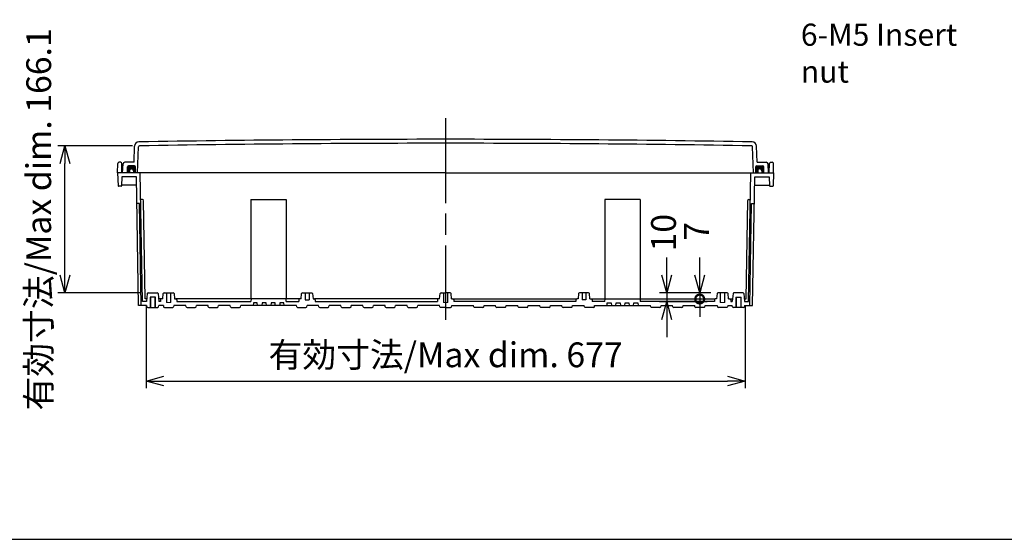
# Model space of a CAD drawing. Units: millimetres. Extents: x 0 to 6548, y 0 to 2240.
# Drawn here: x 3888 to 5001, y 0 to 587 of the extents above; entities that cross this region are included whole.
import ezdxf

# ---------------------------------------------------------------- set-up
doc = ezdxf.new("R2010")
doc.units = ezdxf.units.MM
doc.header["$LTSCALE"] = 8
doc.linetypes.add('AM_ISO02W050x2', pattern=[3.75, 3, -0.75])
doc.linetypes.add('AM_ISO08W050', pattern=[18, 12, -1.5, 3, -1.5])
for name, color, linetype, lineweight in [('AM_5', 3, 'Continuous', 25), ('AM_7', 4, 'AM_ISO08W050', 25), ('ｶﾞｽｹｯﾄ', 5, 'Continuous', 50), ('ﾄｯﾌﾟｶﾊﾞｰ', 7, 'Continuous', 25), ('ﾎﾞﾃﾞｨｰ', 2, 'Continuous', 25), ('ﾎﾞﾃﾞｨｰ0', 2, 'AM_ISO02W050x2', 13)]:
    doc.layers.add(name, color=color, linetype=linetype, lineweight=lineweight)
doc.styles.get("Standard").update_dxf_attribs({"font": 'ISOCP.SHX', "bigfont": 'EXTFONT.SHX'})
doc.styles.add('takachi1', font='txt', dxfattribs={"height": 2.5})
doc.dimstyles.new('AM_ISO$0', dxfattribs={"dimscale": 8, "dimtxt": 3.5, "dimasz": 2.5, "dimexe": 1, "dimexo": 1, "dimgap": 1.5, "dimtad": 1, "dimdec": 1, "dimdsep": 46, "dimtxsty": 'STANDARD', "dimblk": 'OPEN30', "dimcen": 0, "dimclrd": 3, "dimclre": 3, "dimclrt": 2, "dimadec": 0, "dimazin": 2, "dimtp": 0.1, "dimtm": 0.1, "dimtfac": 0.71, "dimtmove": 0, "dimatfit": 3, "dimldrblk": 'OPEN30', "dimfxl": 1, "dimlwd": -1, "dimlwe": -1, "dimarcsym": 0})

# ---------------------------------------------------------------- blocks, each defined once
blk = doc.blocks.new('TK-A3')
blk.add_lwpolyline([(0, 0), (403, 0), (403, 280), (0, 280)], close=True)
blk = doc.blocks.new('_Open30')
at = {"color": 0, "linetype": 'ByBlock', "lineweight": -2}
for p, q in [((-1, 0.268), (0, 0)), ((0, 0), (-1, -0.268)), ((0, 0), (-1, 0))]:
    blk.add_line(p, q, dxfattribs=at)
blk = doc.blocks.new('*D53')
at = {"layer": 'AM_5', "color": 3}
for p, q in [((4031.3, 263.6), (4031.3, 170.9)), ((4708.3, 263.6), (4708.3, 170.9)), ((4051.3, 178.9), (4688.3, 178.9))]:
    blk.add_line(p, q, dxfattribs=at)
at = {"layer": 'Defpoints', "color": 0}
for p in [(4031.3, 271.6), (4708.3, 271.6), (4708.3, 178.9)]:
    blk.add_point(p, dxfattribs=at)
at = {"layer": 'AM_5', "color": 3, "xscale": 20, "yscale": 20, "zscale": 20, "rotation": 180}
blk.add_blockref('_Open30', (4031.3, 178.9), dxfattribs=at)
at = {"layer": 'AM_5', "color": 3, "xscale": 20, "yscale": 20, "zscale": 20}
blk.add_blockref('_Open30', (4708.3, 178.9), dxfattribs=at)
at = {"layer": 'AM_5', "color": 2, "insert": (4369.8, 204.9), "char_height": 28, "attachment_point": 5}
blk.add_mtext('有効寸法/Max dim. 677', dxfattribs=at)
blk = doc.blocks.new('*D65')
at = {"layer": 'AM_5', "color": 3}
for p, q in [((4619.7, 298.6), (4619.7, 318.6)), ((4669.6, 278.6), (4611.7, 278.6)), ((4619.7, 278.6), (4619.7, 268.6)), ((4665.5, 268.6), (4611.7, 268.6)), ((4619.7, 248.6), (4619.7, 228.6))]:
    blk.add_line(p, q, dxfattribs=at)
at = {"layer": 'Defpoints', "color": 0}
for p in [(4677.6, 278.6), (4619.7, 268.6), (4673.5, 268.6)]:
    blk.add_point(p, dxfattribs=at)
at = {"layer": 'AM_5', "color": 3, "xscale": 20, "yscale": 20, "zscale": 20}
for p, rotation in [((4619.7, 278.6), 270), ((4619.7, 268.6), 90)]:
    blk.add_blockref('_Open30', p, dxfattribs=dict(at, rotation=rotation))
at = {"layer": 'AM_5', "color": 2, "insert": (4619.7, 346.6), "char_height": 28, "attachment_point": 5, "rotation": 90}
blk.add_mtext('10', dxfattribs=at)
blk = doc.blocks.new('_DotSmall')
at = {"color": 0, "linetype": 'ByBlock', "const_width": 0.5}
blk.add_lwpolyline([(-0.0625, 0, 1), (0.0625, 0, 1)], format="xyb", close=True, dxfattribs=at)
blk = doc.blocks.new('*D66')
at = {"layer": 'AM_5', "color": 3}
for p, q in [((4657, 298.6), (4657, 318.6)), ((4669.6, 278.6), (4649, 278.6)), ((4657, 278.6), (4657, 271.6)), ((4668.1, 271.6), (4649, 271.6)), ((4657, 271.6), (4657, 251.6))]:
    blk.add_line(p, q, dxfattribs=at)
at = {"layer": 'Defpoints', "color": 0}
for p in [(4677.6, 278.6), (4657, 271.6), (4676.1, 271.6)]:
    blk.add_point(p, dxfattribs=at)
at = {"layer": 'AM_5', "color": 3, "xscale": 20, "yscale": 20, "zscale": 20}
for name, p, rotation in [('_Open30', (4657, 278.6), 270), ('_DotSmall', (4657, 271.6), 90)]:
    blk.add_blockref(name, p, dxfattribs=dict(at, rotation=rotation))
at = {"layer": 'AM_5', "color": 2, "insert": (4657, 348.1), "char_height": 28, "attachment_point": 5, "rotation": 90}
blk.add_mtext('7', dxfattribs=at)
blk = doc.blocks.new('*D71')
at = {"layer": 'AM_5', "color": 3}
for p, q in [((4015.9, 444.7), (3931.6, 444.7)), ((3939.6, 298.6), (3939.6, 424.7)), ((4025.6, 278.6), (3931.6, 278.6))]:
    blk.add_line(p, q, dxfattribs=at)
at = {"layer": 'Defpoints', "color": 0}
for p in [(3939.6, 444.7), (4023.9, 444.7), (4033.6, 278.6)]:
    blk.add_point(p, dxfattribs=at)
at = {"layer": 'AM_5', "color": 3, "xscale": 20, "yscale": 20, "zscale": 20}
for p, rotation in [((3939.6, 444.7), 90), ((3939.6, 278.6), 270)]:
    blk.add_blockref('_Open30', p, dxfattribs=dict(at, rotation=rotation))
at = {"layer": 'AM_5', "color": 2, "insert": (3913.6, 361.6), "char_height": 28, "attachment_point": 5, "rotation": 90}
blk.add_mtext('有効寸法/Max dim. 166.1', dxfattribs=at)

msp = doc.modelspace()

# ---------------------------------------------------------------- hatches: boundary and pattern name
at = {"layer": 'ｶﾞｽｹｯﾄ'}
h = msp.add_hatch(color=256, dxfattribs=at)
edge = h.paths.add_edge_path()
edge.add_line((4017.034, 414.14), (4017.034, 416.39))
edge.add_arc((4014.784, 416.39), 2.25, 0, 180)
edge.add_line((4012.534, 416.39), (4012.534, 414.14))
edge.add_line((4012.534, 414.14), (4010.284, 414.14))
edge.add_line((4010.284, 414.14), (4010.284, 421.14))
edge.add_arc((4011.284, 421.14), 1, 90, 180, ccw=False)
edge.add_line((4011.284, 422.14), (4018.284, 422.14))
edge.add_arc((4018.284, 421.14), 1, 0, 90, ccw=False)
edge.add_line((4019.284, 421.14), (4019.284, 414.14))
edge.add_line((4019.284, 414.14), (4017.034, 414.14))
h = msp.add_hatch(color=256, dxfattribs=at)
edge = h.paths.add_edge_path()
edge.add_line((4722.534, 414.14), (4722.534, 416.39))
edge.add_arc((4724.784, 416.39), 2.25, 0, 180, ccw=False)
edge.add_line((4727.034, 416.39), (4727.034, 414.14))
edge.add_line((4727.034, 414.14), (4729.284, 414.14))
edge.add_line((4729.284, 414.14), (4729.284, 421.14))
edge.add_arc((4728.284, 421.14), 1, 0, 90)
edge.add_line((4728.284, 422.14), (4721.284, 422.14))
edge.add_arc((4721.284, 421.14), 1, 90, 180)
edge.add_line((4720.284, 421.14), (4720.284, 414.14))
edge.add_line((4720.284, 414.14), (4722.534, 414.14))

# ---------------------------------------------------------------- linework, layer by layer
at = {"layer": 'AM_7'}
msp.add_line((4369.784, 476.14), (4369.784, 248.15), dxfattribs=at)
at = {"layer": 'ﾄｯﾌﾟｶﾊﾞｰ'}
for p, q in [((4017.69, 426.14), (4018.327, 444.396)), ((4021.774, 414.14), (4022.808, 443.764)), ((4717.794, 414.14), (4716.759, 443.764)), ((4721.877, 426.14), (4721.24, 444.396)), ((4004.784, 414.14), (4005.313, 424.245)), ((4017.69, 426.14), (4007.31, 426.14)), ((4721.877, 426.14), (4732.257, 426.14)), ((4734.784, 414.14), (4734.254, 424.245)), ((4369.784, 414.14), (4004.784, 414.14)), ((4010.284, 414.14), (4010.284, 421.14)), ((4018.284, 422.14), (4011.284, 422.14)), ((4019.284, 414.14), (4019.284, 421.14)), ((4369.784, 414.14), (4734.784, 414.14)), ((4720.284, 414.14), (4720.284, 421.14)), ((4721.284, 422.14), (4728.284, 422.14)), ((4729.284, 414.14), (4729.284, 421.14))]:
    msp.add_line(p, q, dxfattribs=at)
for centre, radius, start, end in [((4023.324, 444.221), 5, 90.965356, 178), ((4369.784, -20116.859), 20568.999, 90, 90.9653564), ((4369.784, -20116.859), 20564.499, 90, 90.9640336), ((4369.784, -20116.859), 20568.999, 89.0346436, 90), ((4369.784, -20116.859), 20564.499, 89.0359664, 90), ((4716.243, 444.221), 5, 2, 89.034644), ((4023.808, 443.729), 1, 90.964034, 178), ((4715.76, 443.729), 1, 2, 89.035966), ((4007.31, 424.14), 2, 90, 177), ((4732.257, 424.14), 2, 3, 90), ((4011.284, 421.14), 1, 90, 180), ((4018.284, 421.14), 1, 0, 90), ((4721.284, 421.14), 1, 90, 180), ((4728.284, 421.14), 1, 0, 90)]:
    msp.add_arc(centre, radius, start, end, dxfattribs=at)
at = {"layer": 'ﾎﾞﾃﾞｨｰ'}
for p, q in [((3999.084, 414.14), (3999.267, 424.666)), ((4002.4, 426.14), (4000.767, 426.14)), ((4004.084, 414.14), (4003.9, 424.666)), ((4735.484, 414.14), (4735.667, 424.666)), ((4737.167, 426.14), (4738.8, 426.14)), ((4740.484, 414.14), (4740.3, 424.666)), ((4369.784, 414.14), (3999.084, 414.14)), ((3999.084, 414.14), (3999.591, 399.62)), ((4012.534, 416.39), (4012.534, 414.14)), ((4017.034, 416.39), (4017.034, 414.14)), ((4027.323, 268.64), (4024.784, 414.14)), ((4369.784, 414.14), (4740.484, 414.14)), ((4712.244, 268.64), (4714.784, 414.14)), ((4722.534, 416.39), (4722.534, 414.14)), ((4727.034, 416.39), (4727.034, 414.14)), ((4740.484, 414.14), (4739.977, 399.62)), ((4003.974, 409.64), (4003.624, 399.62)), ((4020.362, 409.64), (4003.974, 409.64)), ((4022.901, 264.14), (4020.362, 409.64)), ((4716.666, 264.14), (4719.206, 409.64)), ((4719.206, 409.64), (4735.593, 409.64)), ((4735.593, 409.64), (4735.943, 399.62)), ((4003.127, 399.14), (4000.088, 399.14)), ((4020.527, 400.14), (4003.642, 400.14)), ((4719.04, 400.14), (4735.925, 400.14)), ((4736.44, 399.14), (4739.479, 399.14)), ((4023.886, 379.64), (4021.377, 379.64)), ((4025.902, 264.14), (4023.886, 379.64)), ((4027.325, 384.14), (4025.307, 384.14)), ((4030.271, 271.64), (4028.325, 383.157)), ((4149.784, 384.14), (4149.784, 271.64)), ((4149.784, 384.14), (4189.784, 384.14)), ((4189.784, 384.14), (4189.784, 271.64)), ((4549.784, 384.14), (4549.784, 271.64)), ((4589.784, 384.14), (4549.784, 384.14)), ((4589.784, 384.14), (4589.784, 271.64)), ((4709.296, 271.64), (4711.242, 383.157)), ((4712.242, 384.14), (4714.26, 384.14)), ((4713.666, 264.14), (4715.682, 379.64)), ((4715.682, 379.64), (4718.191, 379.64)), ((4033.605, 278.59), (4043.961, 278.59)), ((4051.605, 278.59), (4061.962, 278.59)), ((4208.105, 278.59), (4218.462, 278.59)), ((4211.134, 278.59), (4211.134, 270.59)), ((4215.434, 278.59), (4215.434, 270.59)), ((4364.605, 278.59), (4369.784, 278.59)), ((4374.962, 278.59), (4369.784, 278.59)), ((4531.462, 278.59), (4521.105, 278.59)), ((4524.134, 278.59), (4524.134, 270.59)), ((4528.434, 278.59), (4528.434, 270.59)), ((4687.962, 278.59), (4677.605, 278.59)), ((4705.963, 278.59), (4695.606, 278.59)), ((4031.818, 268.64), (4027.323, 268.64)), ((4032.08, 271.64), (4030.271, 271.64)), ((4032.609, 277.677), (4031.818, 268.64)), ((4041.783, 273.65), (4035.783, 273.65)), ((4036.283, 273.65), (4036.283, 262.15)), ((4041.283, 273.65), (4041.283, 262.15)), ((4044.958, 277.677), (4045.748, 268.64)), ((4050.081, 271.64), (4045.486, 271.64)), ((4047.534, 268.64), (4045.748, 268.64)), ((4047.534, 268.64), (4045.748, 268.64)), ((4047.534, 270.64), (4047.534, 268.64)), ((4050.081, 271.64), (4048.534, 271.64)), ((4050.081, 271.64), (4050.609, 277.677)), ((4062.958, 277.677), (4063.486, 271.64)), ((4063.486, 271.64), (4065.034, 271.64)), ((4205.034, 271.64), (4065.034, 271.64)), ((4066.034, 270.64), (4066.034, 268.64)), ((4066.034, 268.64), (4149.784, 268.64)), ((4150.046, 271.64), (4149.784, 268.64)), ((4152.546, 267.14), (4152.284, 264.14)), ((4157.021, 267.14), (4152.546, 267.14)), ((4157.284, 264.14), (4157.021, 267.14)), ((4162.546, 267.14), (4162.284, 264.14)), ((4167.021, 267.14), (4162.546, 267.14)), ((4167.284, 264.14), (4167.021, 267.14)), ((4172.546, 267.14), (4172.284, 264.14)), ((4177.021, 267.14), (4172.546, 267.14)), ((4177.284, 264.14), (4177.021, 267.14)), ((4182.546, 267.14), (4182.284, 264.14)), ((4187.021, 267.14), (4182.546, 267.14)), ((4187.284, 264.14), (4187.021, 267.14)), ((4189.784, 268.64), (4189.521, 271.64)), ((4189.784, 268.64), (4204.034, 268.64)), ((4204.034, 270.64), (4204.034, 268.64)), ((4206.581, 271.64), (4205.034, 271.64)), ((4206.581, 271.64), (4207.109, 277.677)), ((4211.134, 270.59), (4215.434, 270.59)), ((4219.458, 277.677), (4219.986, 271.64)), ((4219.986, 271.64), (4221.534, 271.64)), ((4361.534, 271.64), (4221.534, 271.64)), ((4222.534, 270.64), (4222.534, 268.64)), ((4222.534, 268.64), (4360.534, 268.64)), ((4360.534, 270.64), (4360.534, 268.64)), ((4363.081, 271.64), (4361.534, 271.64)), ((4363.081, 271.64), (4363.609, 277.677)), ((4376.486, 271.64), (4375.958, 277.677)), ((4376.486, 271.64), (4378.034, 271.64)), ((4378.034, 271.64), (4518.034, 271.64)), ((4379.034, 270.64), (4379.034, 268.64)), ((4517.034, 268.64), (4379.034, 268.64)), ((4517.034, 270.64), (4517.034, 268.64)), ((4519.581, 271.64), (4518.034, 271.64)), ((4520.109, 277.677), (4519.581, 271.64)), ((4528.434, 270.59), (4524.134, 270.59)), ((4532.986, 271.64), (4532.458, 277.677)), ((4532.986, 271.64), (4534.534, 271.64)), ((4534.534, 271.64), (4674.534, 271.64)), ((4535.534, 270.64), (4535.534, 268.64)), ((4549.784, 268.64), (4535.534, 268.64)), ((4549.784, 268.64), (4550.046, 271.64)), ((4552.284, 264.14), (4552.546, 267.14)), ((4552.546, 267.14), (4557.021, 267.14)), ((4557.021, 267.14), (4557.284, 264.14)), ((4562.284, 264.14), (4562.546, 267.14)), ((4562.546, 267.14), (4567.021, 267.14)), ((4567.021, 267.14), (4567.284, 264.14)), ((4572.284, 264.14), (4572.546, 267.14)), ((4572.546, 267.14), (4577.021, 267.14)), ((4577.021, 267.14), (4577.284, 264.14)), ((4582.284, 264.14), (4582.546, 267.14)), ((4582.546, 267.14), (4587.021, 267.14)), ((4587.021, 267.14), (4587.284, 264.14)), ((4589.521, 271.64), (4589.784, 268.64)), ((4673.534, 268.64), (4589.784, 268.64)), ((4673.534, 270.64), (4673.534, 268.64)), ((4676.081, 271.64), (4674.534, 271.64)), ((4676.609, 277.677), (4676.081, 271.64)), ((4689.486, 271.64), (4688.958, 277.677)), ((4689.486, 271.64), (4694.082, 271.64)), ((4689.486, 271.64), (4691.034, 271.64)), ((4692.034, 270.64), (4692.034, 268.64)), ((4692.034, 268.64), (4693.819, 268.64)), ((4692.034, 268.64), (4693.819, 268.64)), ((4694.61, 277.677), (4693.819, 268.64)), ((4697.784, 273.65), (4703.784, 273.65)), ((4698.284, 273.65), (4698.284, 262.15)), ((4703.284, 273.65), (4703.284, 262.15)), ((4706.959, 277.677), (4707.749, 268.64)), ((4707.487, 271.64), (4709.296, 271.64)), ((4707.749, 268.64), (4712.244, 268.64)), ((4031.818, 264.14), (4022.901, 264.14)), ((4031.818, 264.14), (4032.153, 262.891)), ((4033.118, 262.15), (4044.448, 262.15)), ((4045.414, 262.891), (4045.748, 264.14)), ((4050.814, 264.14), (4045.748, 264.14)), ((4050.814, 264.14), (4045.748, 264.14)), ((4050.814, 264.14), (4051.148, 262.891)), ((4052.114, 262.15), (4061.453, 262.15)), ((4062.754, 264.14), (4062.419, 262.891)), ((4076.314, 264.14), (4062.754, 264.14)), ((4076.649, 262.887), (4076.314, 264.14)), ((4077.61, 262.15), (4086.957, 262.15)), ((4087.918, 262.887), (4088.254, 264.14)), ((4101.314, 264.14), (4088.254, 264.14)), ((4101.649, 262.887), (4101.314, 264.14)), ((4102.61, 262.15), (4111.957, 262.15)), ((4112.918, 262.887), (4113.254, 264.14)), ((4126.314, 264.14), (4113.254, 264.14)), ((4126.649, 262.887), (4126.314, 264.14)), ((4127.61, 262.15), (4136.957, 262.15)), ((4137.918, 262.887), (4138.254, 264.14)), ((4201.314, 264.14), (4138.254, 264.14)), ((4201.649, 262.887), (4201.314, 264.14)), ((4202.61, 262.15), (4211.957, 262.15)), ((4212.918, 262.887), (4213.254, 264.14)), ((4226.314, 264.14), (4213.254, 264.14)), ((4226.649, 262.887), (4226.314, 264.14)), ((4227.61, 262.15), (4236.957, 262.15)), ((4237.918, 262.887), (4238.254, 264.14)), ((4251.314, 264.14), (4238.254, 264.14)), ((4251.649, 262.887), (4251.314, 264.14)), ((4252.61, 262.15), (4261.957, 262.15)), ((4262.918, 262.887), (4263.254, 264.14)), ((4276.314, 264.14), (4263.254, 264.14)), ((4276.649, 262.887), (4276.314, 264.14)), ((4277.61, 262.15), (4286.957, 262.15)), ((4287.918, 262.887), (4288.254, 264.14)), ((4301.314, 264.14), (4288.254, 264.14)), ((4301.649, 262.887), (4301.314, 264.14)), ((4302.61, 262.15), (4311.957, 262.15)), ((4312.918, 262.887), (4313.254, 264.14)), ((4326.314, 264.14), (4313.254, 264.14)), ((4326.649, 262.887), (4326.314, 264.14)), ((4327.61, 262.15), (4336.957, 262.15)), ((4337.918, 262.887), (4338.254, 264.14)), ((4362.818, 264.14), (4338.254, 264.14)), ((4363.154, 262.887), (4362.818, 264.14)), ((4369.784, 262.15), (4364.115, 262.15)), ((4369.784, 262.15), (4375.452, 262.15)), ((4376.413, 262.887), (4376.749, 264.14)), ((4376.749, 264.14), (4401.314, 264.14)), ((4401.649, 262.887), (4401.314, 264.14)), ((4411.957, 262.15), (4402.61, 262.15)), ((4412.918, 262.887), (4413.254, 264.14)), ((4413.254, 264.14), (4426.314, 264.14)), ((4426.649, 262.887), (4426.314, 264.14)), ((4436.957, 262.15), (4427.61, 262.15)), ((4437.918, 262.887), (4438.254, 264.14)), ((4438.254, 264.14), (4451.314, 264.14)), ((4451.649, 262.887), (4451.314, 264.14)), ((4461.957, 262.15), (4452.61, 262.15)), ((4462.918, 262.887), (4463.254, 264.14)), ((4463.254, 264.14), (4476.314, 264.14)), ((4476.649, 262.887), (4476.314, 264.14)), ((4486.957, 262.15), (4477.61, 262.15)), ((4487.918, 262.887), (4488.254, 264.14)), ((4488.254, 264.14), (4501.314, 264.14)), ((4501.649, 262.887), (4501.314, 264.14)), ((4511.957, 262.15), (4502.61, 262.15)), ((4512.918, 262.887), (4513.254, 264.14)), ((4513.254, 264.14), (4526.314, 264.14)), ((4526.649, 262.887), (4526.314, 264.14)), ((4536.957, 262.15), (4527.61, 262.15)), ((4537.918, 262.887), (4538.254, 264.14)), ((4538.254, 264.14), (4601.314, 264.14)), ((4601.649, 262.887), (4601.314, 264.14)), ((4611.957, 262.15), (4602.61, 262.15)), ((4612.918, 262.887), (4613.254, 264.14)), ((4613.254, 264.14), (4626.314, 264.14)), ((4626.649, 262.887), (4626.314, 264.14)), ((4636.957, 262.15), (4627.61, 262.15)), ((4637.918, 262.887), (4638.254, 264.14)), ((4638.254, 264.14), (4651.314, 264.14)), ((4651.649, 262.887), (4651.314, 264.14)), ((4661.957, 262.15), (4652.61, 262.15)), ((4662.918, 262.887), (4663.254, 264.14)), ((4663.254, 264.14), (4676.814, 264.14)), ((4676.814, 264.14), (4677.148, 262.891)), ((4687.453, 262.15), (4678.114, 262.15)), ((4688.754, 264.14), (4688.419, 262.891)), ((4688.754, 264.14), (4693.819, 264.14)), ((4688.754, 264.14), (4693.819, 264.14)), ((4694.154, 262.891), (4693.819, 264.14)), ((4706.449, 262.15), (4695.12, 262.15)), ((4707.749, 264.14), (4707.415, 262.891)), ((4707.749, 264.14), (4716.666, 264.14))]:
    msp.add_line(p, q, dxfattribs=at)
at = {"layer": 'ﾎﾞﾃﾞｨｰ', "lineweight": 0}
for p, q in [((4054.634, 267.59), (4054.634, 278.59)), ((4058.934, 267.59), (4058.934, 278.59)), ((4367.634, 267.59), (4367.634, 278.59)), ((4371.934, 267.59), (4371.934, 278.59)), ((4680.634, 267.59), (4680.634, 278.59)), ((4684.934, 267.59), (4684.934, 278.59)), ((4054.284, 267.59), (4059.284, 267.59)), ((4367.284, 267.59), (4369.784, 267.59)), ((4372.284, 267.59), (4369.784, 267.59)), ((4685.284, 267.59), (4680.284, 267.59))]:
    msp.add_line(p, q, dxfattribs=at)
at = {"layer": 'ﾎﾞﾃﾞｨｰ'}
for centre, radius, start, end in [((4000.767, 424.64), 1.5, 90, 179), ((4002.4, 424.64), 1.5, 1, 90), ((4737.167, 424.64), 1.5, 90, 179), ((4738.8, 424.64), 1.5, 1, 90), ((4014.784, 416.39), 2.25, 0, 180), ((4724.784, 416.39), 2.25, 0, 180), ((4000.088, 399.638), 0.498, 182, 270), ((4003.127, 399.638), 0.498, 270, 358), ((4736.44, 399.638), 0.498, 182, 270), ((4739.479, 399.638), 0.498, 270, 358), ((4021.377, 380.14), 0.5, 181, 270), ((4027.325, 383.14), 1, 1, 90), ((4712.242, 383.14), 1, 90, 179), ((4718.191, 380.14), 0.5, 270, 359), ((4033.605, 277.59), 1, 90, 175), ((4043.961, 277.59), 1, 5, 90), ((4051.605, 277.59), 1, 90, 175), ((4061.962, 277.59), 1, 5, 90), ((4208.105, 277.59), 1, 90, 175), ((4218.462, 277.59), 1, 5, 90), ((4364.605, 277.59), 1, 90, 175), ((4374.962, 277.59), 1, 5, 90), ((4521.105, 277.59), 1, 90, 175), ((4531.462, 277.59), 1, 5, 90), ((4677.605, 277.59), 1, 90, 175), ((4687.962, 277.59), 1, 5, 90), ((4695.606, 277.59), 1, 90, 175), ((4705.963, 277.59), 1, 5, 90), ((4048.534, 270.64), 1, 90, 180), ((4065.034, 270.64), 1, 0, 90), ((4205.034, 270.64), 1, 90, 180), ((4221.534, 270.64), 1, 0, 90), ((4361.534, 270.64), 1, 90, 180), ((4378.034, 270.64), 1, 0, 90), ((4518.034, 270.64), 1, 90, 180), ((4534.534, 270.64), 1, 0, 90), ((4674.534, 270.64), 1, 90, 180), ((4691.034, 270.64), 1, 0, 90), ((4033.118, 263.15), 1, 195, 270), ((4044.448, 263.15), 1, 270, 344.999622), ((4052.114, 263.15), 1, 195, 270), ((4061.453, 263.15), 1, 270, 345), ((4077.61, 263.145), 0.995, 195, 270), ((4086.957, 263.145), 0.995, 270, 345), ((4102.61, 263.145), 0.995, 195, 270), ((4111.957, 263.145), 0.995, 270, 345), ((4127.61, 263.145), 0.995, 195, 270), ((4136.957, 263.145), 0.995, 270, 345), ((4202.61, 263.145), 0.995, 195, 270), ((4211.957, 263.145), 0.995, 270, 345), ((4227.61, 263.145), 0.995, 195, 270), ((4236.957, 263.145), 0.995, 270, 345), ((4252.61, 263.145), 0.995, 195, 270), ((4261.957, 263.145), 0.995, 270, 345), ((4277.61, 263.145), 0.995, 195, 270), ((4286.957, 263.145), 0.995, 270, 345), ((4302.61, 263.145), 0.995, 195, 270), ((4311.957, 263.145), 0.995, 270, 345), ((4327.61, 263.145), 0.995, 195, 270), ((4336.957, 263.145), 0.995, 270, 345), ((4364.115, 263.145), 0.995, 195, 270), ((4375.452, 263.145), 0.995, 270, 345), ((4402.61, 263.145), 0.995, 195, 270), ((4411.957, 263.145), 0.995, 270, 345), ((4427.61, 263.145), 0.995, 195, 270), ((4436.957, 263.145), 0.995, 270, 345), ((4452.61, 263.145), 0.995, 195, 270), ((4461.957, 263.145), 0.995, 270, 345), ((4477.61, 263.145), 0.995, 195, 270), ((4486.957, 263.145), 0.995, 270, 345), ((4502.61, 263.145), 0.995, 195, 270), ((4511.957, 263.145), 0.995, 270, 345), ((4527.61, 263.145), 0.995, 195, 270), ((4536.957, 263.145), 0.995, 270, 345), ((4602.61, 263.145), 0.995, 195, 270), ((4611.957, 263.145), 0.995, 270, 345), ((4627.61, 263.145), 0.995, 195, 270), ((4636.957, 263.145), 0.995, 270, 345), ((4652.61, 263.145), 0.995, 195, 270), ((4661.957, 263.145), 0.995, 270, 345), ((4678.114, 263.15), 1, 195, 270), ((4687.453, 263.15), 1, 270, 345), ((4695.12, 263.15), 1, 195.000378, 270), ((4706.449, 263.15), 1, 270, 345)]:
    msp.add_arc(centre, radius, start, end, dxfattribs=at)
at = {"layer": 'ﾎﾞﾃﾞｨｰ0'}
for p, q in [((4054.284, 267.59), (4054.284, 278.59)), ((4059.284, 267.59), (4059.284, 278.59)), ((4367.284, 267.59), (4367.284, 278.59)), ((4372.284, 267.59), (4372.284, 278.59)), ((4680.284, 267.59), (4680.284, 278.59)), ((4685.284, 267.59), (4685.284, 278.59)), ((4035.783, 273.65), (4035.783, 262.15)), ((4041.783, 273.65), (4041.783, 262.15)), ((4697.784, 273.65), (4697.784, 262.15)), ((4703.784, 273.65), (4703.784, 262.15))]:
    msp.add_line(p, q, dxfattribs=at)

# ---------------------------------------------------------------- block references
at = {"lineweight": 0, "xscale": 8, "yscale": 8, "zscale": 8}
msp.add_blockref('TK-A3', (3324, 0), dxfattribs=at)

# ---------------------------------------------------------------- texts
at = {"insert": (4771.273, 582.859), "char_height": 25, "attachment_point": 1, "style": 'takachi1'}
msp.add_mtext_dynamic_manual_height_columns('{\\Fisocp3|c128;\\C2;6-M5 Insert nut}', width=235.3261, gutter_width=12.5, heights=[0], dxfattribs=at)

# ---------------------------------------------------------------- dimensions: what is measured, and where the dimension line sits
at = {"layer": 'AM_5'}
dim = msp.add_linear_dim(base=(3939.551, 444.69), p1=(4033.605, 278.59), p2=(4023.868, 444.69), angle=90, text='有効寸法/Max dim. <>', dimstyle='AM_ISO$0', dxfattribs=at)
dim.commit()
dim.dimension.update_dxf_attribs({"geometry": '*D71', "text_midpoint": (3939.551, 361.64), "dimtype": 160})
for base, p2, override, picture, middle in [((4619.6756, 268.64), (4673.5336, 268.64), {"dimtmove": 2}, '*D65', (4619.6756, 346.579)), ((4656.9792, 271.64), (4676.0809, 271.64), {"dimblk1": 'Open30', "dimblk2": 'DotSmall', "dimsah": 1, "dimtmove": 2}, '*D66', (4656.9792, 348.1358))]:
    dim = msp.add_linear_dim(base=base, p1=(4677.6053, 278.5903), p2=p2, angle=90, dimstyle='AM_ISO$0', override=override, dxfattribs=at)
    dim.commit()
    dim.dimension.update_dxf_attribs({"geometry": picture, "text_midpoint": middle, "dimtype": 160})
dim = msp.add_linear_dim(base=(4708.284, 178.939), p1=(4031.284, 271.64), p2=(4708.284, 271.64), text='有効寸法/Max dim. <>', dimstyle='AM_ISO$0', dxfattribs=at)
dim.commit()
dim.dimension.update_dxf_attribs({"geometry": '*D53', "text_midpoint": (4369.784, 178.939), "dimtype": 160})

doc.saveas('drawing.dxf')
